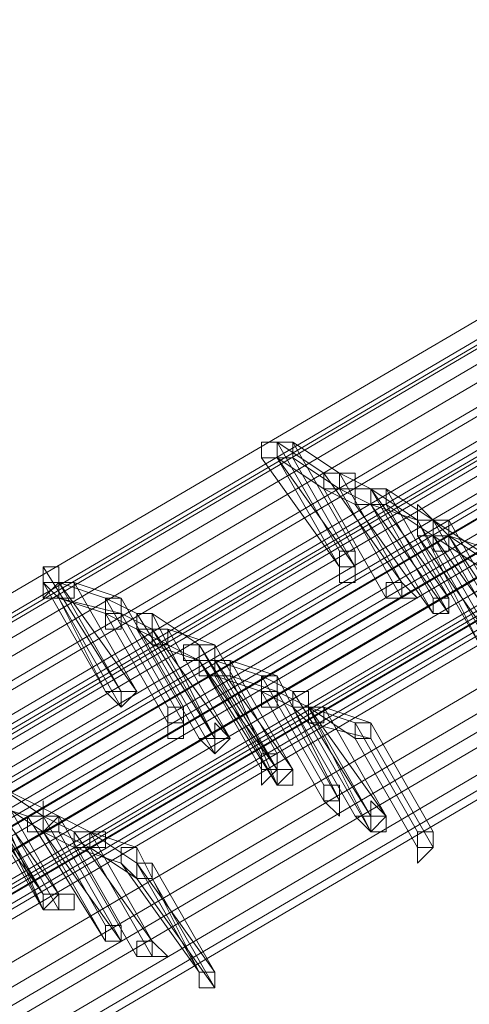
# Model space of a CAD drawing. Units: millimetres. Extents: x -12876 to 2817, y -11580 to 10472.
# Drawn here: x -8260 to -8173, y 9083 to 9274 of the extents above; entities that cross this region are included whole.
import ezdxf

# ---------------------------------------------------------------- set-up
doc = ezdxf.new("R2010")
doc.units = ezdxf.units.MM

# ---------------------------------------------------------------- blocks, each defined once
blk = doc.blocks.new('WMF0')
at = {"color": 3, "lineweight": 0}
for points in [[(756.7553, -296.64), (786.6348, -279.1146)], [(756.8272, -296.7119), (786.7066, -279.1864)], [(756.8272, -296.7119), (786.6348, -279.1864)], [(756.8272, -296.7119), (786.6348, -279.1864)], [(756.8272, -296.7119), (786.6348, -279.1864)], [(756.899, -296.7119), (786.7066, -279.1864)], [(756.899, -296.7119), (786.7066, -279.1864)], [(756.899, -296.7837), (786.7066, -279.2582)], [(757.0426, -296.7837), (786.8503, -279.2582)], [(757.0426, -296.7837), (786.8503, -279.2582)], [(757.0426, -296.7837), (786.8503, -279.2582)], [(757.1145, -296.8555), (786.9221, -279.3301)], [(757.1863, -296.8555), (786.9939, -279.3301)], [(757.2581, -296.9273), (787.0658, -279.4019)], [(757.2581, -296.9273), (787.0658, -279.4019)], [(757.2581, -296.9273), (787.0658, -279.4019)], [(757.2581, -296.9273), (787.0658, -279.4019)], [(757.3299, -296.9273), (787.1376, -279.4019)], [(757.3299, -296.9273), (787.1376, -279.4019)], [(757.3299, -296.9992), (787.1376, -279.4737)], [(787.3531, -279.4737), (757.5454, -296.9992)], [(787.3531, -279.5455), (757.5454, -297.071)], [(787.3531, -279.5455), (757.5454, -297.071)], [(787.3531, -279.5455), (757.5454, -297.071)], [(787.4249, -279.5455), (757.6172, -297.071)], [(787.4249, -279.5455), (757.6172, -297.071)], [(787.4249, -279.5455), (757.6172, -297.071)], [(756.9708, -297.1428), (786.8503, -279.6174)], [(757.0426, -297.1428), (786.8503, -279.6174)], [(757.0426, -297.1428), (786.8503, -279.6174)], [(787.4249, -279.6174), (757.6172, -297.1428)], [(787.5685, -279.6174), (757.7609, -297.1428)], [(787.5685, -279.6174), (757.7609, -297.1428)], [(787.5685, -279.6174), (757.7609, -297.1428)], [(757.0426, -297.2147), (786.8503, -279.6892)], [(757.2581, -297.2147), (787.0658, -279.6892)], [(787.6404, -279.6892), (757.8327, -297.2147)], [(787.784, -279.6892), (757.9045, -297.2147)], [(757.2581, -297.2865), (787.0658, -279.761)], [(757.2581, -297.2865), (787.0658, -279.761)], [(787.784, -279.761), (757.9764, -297.2865)], [(787.784, -279.761), (757.9764, -297.2865)], [(787.784, -279.761), (757.9764, -297.2865)], [(787.8558, -279.761), (757.9764, -297.2865)], [(787.8558, -279.761), (758.0482, -297.2865)], [(787.8558, -279.761), (758.0482, -297.2865)], [(757.3299, -297.3583), (787.1376, -279.8328)], [(757.4018, -297.3583), (787.2094, -279.8328)], [(757.4736, -297.3583), (787.2812, -279.8328)], [(757.4736, -297.3583), (787.2812, -279.8328)], [(787.8558, -279.8328), (758.0482, -297.3583)], [(757.4736, -297.4301), (787.2812, -279.9047)], [(757.6891, -297.4301), (787.4967, -279.9047)], [(757.6891, -297.502), (787.4967, -279.9765)], [(757.6891, -297.502), (787.4967, -279.9765)], [(787.5685, -279.9765), (757.7609, -297.502)], [(787.5685, -279.9765), (757.7609, -297.502)], [(787.5685, -279.9765), (757.7609, -297.502)], [(757.7609, -297.502), (787.5685, -279.9765)], [(787.5685, -280.0483), (757.7609, -297.5738)], [(787.784, -280.1201), (757.9764, -297.6456)], [(787.784, -280.1201), (757.9764, -297.6456)], [(787.784, -280.1201), (757.9764, -297.6456)], [(787.8558, -280.192), (758.0482, -297.7174)], [(787.9995, -280.192), (758.1918, -297.7174)], [(787.9995, -280.192), (758.1918, -297.7174)], [(787.9995, -280.192), (758.1918, -297.7174)], [(787.9995, -280.2638), (758.1918, -297.7893)], [(788.215, -280.2638), (758.4073, -297.7893)], [(788.215, -280.3356), (758.4073, -297.8611)], [(788.215, -280.3356), (758.4073, -297.8611)], [(788.2868, -280.3356), (758.4791, -297.8611)]]:
    blk.add_lwpolyline(points, dxfattribs=at)
at = {"color": 253, "lineweight": 0}
for points in [[(773.2034, -287.0154), (773.1316, -287.0154), (773.1316, -287.0872), (773.2034, -287.0872), (773.2034, -287.0154)], [(773.8498, -287.4464), (773.8498, -287.3745), (773.9217, -287.3745), (773.9935, -287.4464), (773.9217, -287.4464), (773.8498, -287.4464)], [(773.9935, -287.3745), (773.9217, -287.3745), (773.8498, -287.3745), (773.8498, -287.4464), (773.9217, -287.4464), (773.9935, -287.4464), (773.9935, -287.3745)], [(773.4907, -287.59), (773.5625, -287.59), (773.5625, -287.5182), (773.4907, -287.5182), (773.4907, -287.59)], [(773.5625, -287.5182), (773.4907, -287.5182), (773.4907, -287.59), (773.5625, -287.59), (773.5625, -287.5182)], [(773.4907, -287.59), (773.4907, -287.5182), (773.5625, -287.5182), (773.5625, -287.59), (773.5625, -287.6618), (773.4907, -287.6618), (773.4907, -287.59)], [(772.1979, -287.6618), (772.1979, -287.59), (772.126, -287.59), (772.126, -287.6618), (772.126, -287.7337), (772.1979, -287.6618)], [(773.5625, -287.59), (773.5625, -287.6618), (773.5625, -287.59)], [(773.7062, -287.7337), (773.778, -287.7337), (773.778, -287.6618), (773.7062, -287.6618), (773.7062, -287.7337)], [(773.778, -287.6618), (773.7062, -287.6618), (773.7062, -287.7337), (773.778, -287.7337), (773.778, -287.6618)], [(773.7062, -287.7337), (773.7062, -287.6618), (773.778, -287.6618), (773.8498, -287.7337), (773.778, -287.7337), (773.7062, -287.7337)], [(773.9217, -287.8055), (773.9935, -287.8055), (773.9935, -287.7337), (773.9217, -287.7337), (773.9217, -287.8055)], [(773.9935, -287.7337), (773.9217, -287.7337), (773.9217, -287.8055), (773.9935, -287.8055), (773.9935, -287.7337)], [(773.9217, -287.8055), (773.9217, -287.7337), (773.9935, -287.7337), (773.9935, -287.8055), (773.9217, -287.8055)], [(772.8443, -288.021), (772.8443, -287.9491), (772.9161, -287.9491), (772.9161, -288.021), (772.9161, -288.0928), (772.8443, -288.0928), (772.8443, -288.021)], [(772.9161, -287.9491), (772.8443, -287.9491), (772.8443, -288.021), (772.9161, -288.021), (772.9161, -287.9491)], [(772.4133, -288.1646), (772.4852, -288.2364), (772.557, -288.1646), (772.4852, -288.1646), (772.4133, -288.1646)], [(772.557, -288.1646), (772.4852, -288.1646), (772.4133, -288.1646), (772.4852, -288.2364), (772.557, -288.1646)], [(772.4852, -288.2364), (772.4852, -288.1646), (772.557, -288.1646), (772.4852, -288.2364)], [(772.7006, -288.3083), (772.7725, -288.3083), (772.7725, -288.2364), (772.7006, -288.2364), (772.7006, -288.3083)], [(772.7725, -288.3083), (772.7725, -288.2364), (772.7006, -288.2364), (772.7006, -288.3083), (772.7725, -288.3083)], [(772.7006, -288.3083), (772.7006, -288.2364), (772.7725, -288.2364), (772.7725, -288.3083), (772.7725, -288.3801), (772.7006, -288.3801), (772.7006, -288.3083)], [(772.7725, -288.3083), (772.7725, -288.3801), (772.7725, -288.3083)], [(772.8443, -288.3801), (772.9161, -288.4519), (772.9161, -288.3801), (772.9879, -288.3801), (772.9161, -288.3083), (772.9161, -288.3801), (772.8443, -288.3801)], [(772.9879, -288.3801), (772.9161, -288.3083), (772.9161, -288.3801), (772.8443, -288.3801), (772.9161, -288.4519), (772.9879, -288.3801)], [(773.5625, -288.3801), (773.5625, -288.3083), (773.6344, -288.3083), (773.6344, -288.3801), (773.5625, -288.3801)], [(772.9161, -288.4519), (772.8443, -288.3801), (772.9161, -288.3801), (772.9879, -288.3801), (772.9161, -288.4519)], [(773.1316, -288.5237), (773.2034, -288.5237), (773.2034, -288.4519), (773.1316, -288.4519), (773.1316, -288.5237)], [(773.2034, -288.4519), (773.1316, -288.4519), (773.1316, -288.5237), (773.2034, -288.5237), (773.2034, -288.4519)], [(773.1316, -288.5237), (773.1316, -288.4519), (773.2034, -288.4519), (773.2034, -288.5237), (773.1316, -288.5956), (773.1316, -288.5237)], [(773.2752, -288.5237), (773.2034, -288.5956), (773.2034, -288.5237), (773.2752, -288.5237)], [(773.2034, -288.5956), (773.2034, -288.5237), (773.2752, -288.5237), (773.2034, -288.5956)], [(773.2752, -288.5237), (773.2034, -288.5237), (773.2034, -288.5956), (773.2752, -288.5956), (773.2752, -288.5237)], [(773.2034, -288.5956), (773.2752, -288.5956), (773.2034, -288.5956)], [(773.4907, -288.6674), (773.4189, -288.6674), (773.4189, -288.5956), (773.4907, -288.5956), (773.4907, -288.6674)], [(773.4189, -288.6674), (773.4189, -288.5956), (773.4907, -288.5956), (773.4907, -288.6674), (773.4189, -288.6674)], [(773.4907, -288.6674), (773.4907, -288.5956), (773.4189, -288.5956), (773.4189, -288.6674), (773.4907, -288.7392), (773.4907, -288.6674)], [(773.4907, -288.6674), (773.4907, -288.7392), (773.4907, -288.6674)], [(773.7062, -288.7392), (773.6344, -288.811), (773.5625, -288.7392), (773.6344, -288.7392), (773.6344, -288.6674), (773.7062, -288.7392)], [(773.6344, -288.7392), (773.5625, -288.7392), (773.6344, -288.7392), (773.6344, -288.6674), (773.7062, -288.7392), (773.6344, -288.811), (773.6344, -288.7392)], [(773.7062, -288.7392), (773.6344, -288.7392), (773.6344, -288.811), (773.7062, -288.811), (773.7062, -288.7392)], [(773.6344, -288.811), (773.7062, -288.811), (773.6344, -288.811)], [(773.9217, -288.811), (773.9217, -288.8829), (773.8498, -288.8829), (773.8498, -288.811), (773.9217, -288.811)], [(773.8498, -288.8829), (773.8498, -288.811), (773.9217, -288.811), (773.9217, -288.8829), (773.8498, -288.8829)], [(773.9217, -288.8829), (773.9217, -288.811), (773.8498, -288.811), (773.8498, -288.8829), (773.8498, -288.9547), (773.9217, -288.8829)], [(772.557, -289.0265), (772.557, -288.9547), (772.6288, -288.9547), (772.6288, -289.0265), (772.557, -289.0265)], [(772.1979, -289.0983), (772.1979, -289.1702), (772.126, -289.1702), (772.126, -289.0983), (772.1979, -289.0983)], [(772.126, -289.1702), (772.126, -289.0983), (772.1979, -289.0983), (772.1979, -289.1702), (772.126, -289.1702)], [(772.2697, -289.0983), (772.1979, -289.0983), (772.126, -289.1702), (772.1979, -289.1702), (772.2697, -289.1702), (772.2697, -289.0983)], [(772.126, -289.0983), (772.126, -289.1702), (772.1979, -289.0983), (772.126, -289.0983)], [(772.1979, -289.0983), (772.126, -289.0983), (772.126, -289.1702), (772.1979, -289.0983)], [(772.126, -289.1702), (772.126, -289.0983), (772.1979, -289.0983), (772.1979, -289.1702), (772.126, -289.1702)], [(772.126, -289.1702), (772.1979, -289.1702), (772.126, -289.1702)], [(772.4852, -289.242), (772.4852, -289.3138), (772.4133, -289.3138), (772.4133, -289.242), (772.4852, -289.242)], [(772.4133, -289.3138), (772.4133, -289.242), (772.4852, -289.242), (772.4852, -289.3138), (772.4133, -289.3138)], [(772.4852, -289.242), (772.4133, -289.242), (772.4133, -289.3138), (772.4852, -289.3138), (772.4852, -289.242)], [(772.6288, -289.3138), (772.6288, -289.3857), (772.557, -289.3857), (772.557, -289.3138), (772.6288, -289.3138)], [(772.557, -289.3857), (772.557, -289.3138), (772.6288, -289.3138), (772.6288, -289.3857), (772.557, -289.3857)], [(772.6288, -289.3138), (772.557, -289.3138), (772.557, -289.3857), (772.6288, -289.3857), (772.7006, -289.3857), (772.6288, -289.3138)], [(772.9161, -289.4575), (772.9161, -289.5293), (772.8443, -289.5293), (772.8443, -289.4575), (772.9161, -289.4575)], [(772.8443, -289.4575), (772.9161, -289.4575), (772.9161, -289.5293), (772.8443, -289.5293), (772.8443, -289.4575)], [(772.9161, -289.4575), (772.8443, -289.4575), (772.8443, -289.5293), (772.9161, -289.5293), (772.9161, -289.4575)]]:
    blk.add_lwpolyline(points, close=True, dxfattribs=at)
for points in [[(773.2752, -287.0154), (773.2034, -287.0154), (773.1316, -287.0154), (773.1316, -287.0872)], [(773.1316, -287.0872), (773.2034, -287.0872), (773.2752, -287.0872), (773.2752, -287.0154)], [(773.2034, -287.0154), (773.1316, -287.0154)], [(773.2752, -287.0154), (773.2034, -287.0154), (773.2034, -287.0872)], [(773.2034, -287.0872), (773.2752, -287.0872), (773.2752, -287.0154)], [(773.2752, -287.0154), (773.2034, -287.0154)], [(773.4907, -287.5182), (773.2034, -287.0154)], [(773.2034, -287.0154), (773.4907, -287.5182)], [(773.4189, -287.1591), (773.2034, -287.0154)], [(773.5625, -287.5182), (773.2752, -287.0154)], [(773.2752, -287.0154), (773.5625, -287.5182)], [(773.4907, -287.1591), (773.2752, -287.0154)], [(773.4907, -287.59), (773.1316, -287.0872)], [(773.5625, -287.59), (773.2034, -287.0872)], [(773.2034, -287.0872), (773.4907, -287.59)], [(773.4189, -287.2309), (773.2034, -287.0872)], [(773.2752, -287.0872), (773.5625, -287.59)], [(773.4907, -287.2309), (773.2752, -287.0872)], [(773.4907, -287.1591), (773.4189, -287.1591), (773.4189, -287.2309)], [(773.4189, -287.2309), (773.4907, -287.2309), (773.5625, -287.2309), (773.5625, -287.1591), (773.4907, -287.1591)], [(773.4907, -287.1591), (773.4189, -287.1591), (773.4189, -287.2309)], [(773.4189, -287.2309), (773.4907, -287.2309), (773.4907, -287.1591)], [(773.778, -287.6618), (773.4189, -287.1591)], [(773.6344, -287.2309), (773.4907, -287.1591)], [(773.6344, -287.2309), (773.4907, -287.1591)], [(773.778, -287.6618), (773.4907, -287.1591)], [(773.4907, -287.1591), (773.778, -287.6618)], [(773.4907, -287.1591), (773.778, -287.6618)], [(773.5625, -287.3027), (773.4189, -287.2309)], [(773.7062, -287.7337), (773.4189, -287.2309)], [(773.4189, -287.2309), (773.7062, -287.7337)], [(773.6344, -287.3027), (773.4907, -287.2309)], [(773.778, -287.7337), (773.4907, -287.2309)], [(773.4907, -287.2309), (773.778, -287.7337)], [(773.6344, -287.2309), (773.5625, -287.2309), (773.5625, -287.3027)], [(773.5625, -287.3027), (773.6344, -287.3027), (773.7062, -287.3027), (773.7062, -287.2309), (773.6344, -287.2309)], [(773.7062, -287.2309), (773.6344, -287.2309), (773.6344, -287.3027)], [(773.6344, -287.3027), (773.7062, -287.3027), (773.7062, -287.2309)], [(773.9935, -287.7337), (773.6344, -287.2309)], [(773.9217, -287.7337), (773.6344, -287.2309)], [(773.6344, -287.2309), (773.9217, -287.7337)], [(773.8498, -287.3745), (773.6344, -287.2309)], [(773.7062, -287.2309), (773.9935, -287.7337)], [(773.9217, -287.3745), (773.7062, -287.2309)], [(773.9217, -287.8055), (773.5625, -287.3027)], [(773.9935, -287.8055), (773.6344, -287.3027)], [(773.6344, -287.3027), (773.9217, -287.8055)], [(773.8498, -287.3745), (773.6344, -287.3027)], [(773.7062, -287.3027), (773.9935, -287.8055)], [(773.9217, -287.4464), (773.7062, -287.3027)], [(773.9217, -287.3745), (773.8498, -287.3027), (773.8498, -287.3745)], [(773.8498, -287.4464), (773.8498, -287.3745), (773.9217, -287.3745), (773.9935, -287.3745)], [(773.9935, -287.3745), (773.9935, -287.4464), (773.9217, -287.4464), (773.8498, -287.4464)], [(773.8498, -287.3745), (773.8498, -287.4464), (773.9217, -287.4464), (773.9217, -287.3745)], [(773.9217, -287.3745), (773.8498, -287.3745), (773.8498, -287.4464)], [(773.8498, -287.4464), (773.9217, -287.4464), (773.9217, -287.3745)], [(774.1371, -287.9491), (773.8498, -287.3745)], [(774.1371, -287.8773), (773.8498, -287.3745)], [(773.8498, -287.3745), (774.1371, -287.8773)], [(773.9217, -287.3745), (773.8498, -287.3745)], [(773.9217, -287.4464), (773.9217, -287.3745), (773.9935, -287.3745), (773.9935, -287.4464)], [(773.9935, -287.3745), (773.9217, -287.3745)], [(774.209, -287.8773), (773.9217, -287.3745)], [(773.9217, -287.3745), (774.209, -287.8773)], [(774.1371, -287.5182), (773.9217, -287.3745)], [(774.209, -287.8773), (773.9217, -287.3745)], [(773.9217, -287.3745), (774.209, -287.8773)], [(773.9935, -287.3745), (773.9217, -287.3745)], [(774.2808, -287.8773), (773.9935, -287.3745)], [(774.209, -287.9491), (773.8498, -287.4464)], [(773.8498, -287.4464), (774.1371, -287.9491)], [(773.9935, -287.4464), (773.9935, -287.5182), (773.9217, -287.5182), (773.9217, -287.4464)], [(774.2808, -287.9491), (773.9217, -287.4464)], [(773.9217, -287.4464), (774.209, -287.9491)], [(774.1371, -287.59), (773.9217, -287.4464)], [(774.209, -287.9491), (773.9217, -287.4464)], [(773.9217, -287.4464), (774.209, -287.9491)], [(773.9935, -287.4464), (774.2808, -287.9491)], [(773.9935, -287.4464), (774.2808, -287.8773)], [(774.209, -287.59), (773.9935, -287.4464)], [(774.209, -287.5182), (773.9935, -287.4464)], [(772.1979, -287.6618), (772.1979, -287.59), (772.126, -287.59), (772.126, -287.6618)], [(772.4852, -288.1646), (772.126, -287.59)], [(772.126, -287.6618), (772.126, -287.7337), (772.1979, -287.7337), (772.1979, -287.6618)], [(772.2697, -287.6618), (772.1979, -287.6618), (772.126, -287.6618), (772.1979, -287.7337)], [(772.4133, -288.1646), (772.126, -287.6618)], [(772.1979, -287.7337), (772.2697, -287.7337), (772.2697, -287.6618)], [(772.1979, -287.7337), (772.1979, -287.6618)], [(772.557, -288.1646), (772.1979, -287.6618)], [(772.1979, -287.6618), (772.4852, -288.1646)], [(772.4133, -287.7337), (772.1979, -287.6618)], [(772.2697, -287.6618), (772.557, -288.1646)], [(772.4852, -287.7337), (772.2697, -287.6618)], [(772.4852, -288.2364), (772.1979, -287.7337)], [(772.1979, -287.7337), (772.4852, -288.2364)], [(772.1979, -287.7337), (772.4133, -288.1646)], [(772.4852, -287.8055), (772.1979, -287.7337)], [(772.4133, -287.8055), (772.1979, -287.7337)], [(772.4852, -287.8055), (772.4852, -287.7337), (772.4133, -287.7337), (772.4133, -287.8055)], [(772.4852, -287.7337), (772.4133, -287.7337), (772.4133, -287.8055)], [(772.4133, -287.8055), (772.4852, -287.8055), (772.4852, -287.7337)], [(772.557, -287.8055), (772.4133, -287.7337)], [(772.7006, -288.2364), (772.4133, -287.7337)], [(772.4133, -287.7337), (772.7006, -288.2364)], [(772.7725, -288.2364), (772.4852, -287.7337)], [(772.4133, -287.8055), (772.4133, -287.8773), (772.4852, -287.8773), (772.4852, -287.8055)], [(772.557, -287.8773), (772.4133, -287.8055)], [(772.7006, -288.3083), (772.4133, -287.8055)], [(772.4133, -287.8055), (772.7006, -288.3083)], [(772.6288, -287.8773), (772.4852, -287.8055)], [(772.6288, -287.8773), (772.4852, -287.8055)], [(772.7725, -288.3083), (772.4852, -287.8055)], [(772.4852, -287.8055), (772.7725, -288.3083)], [(772.4852, -287.8055), (772.7725, -288.3083)], [(772.6288, -287.8773), (772.6288, -287.8055), (772.557, -287.8055), (772.557, -287.8773)], [(772.7006, -287.8773), (772.6288, -287.8773), (772.6288, -287.8055), (772.6288, -287.8773), (772.557, -287.8773)], [(772.9161, -288.3801), (772.557, -287.8055)], [(772.6288, -287.8055), (772.9161, -288.3801)], [(772.8443, -287.9491), (772.6288, -287.8055)], [(772.557, -287.8773), (772.6288, -287.9491), (772.6288, -287.8773)], [(772.557, -287.8773), (772.6288, -287.8773), (772.6288, -287.9491), (772.7006, -287.9491), (772.7006, -287.8773)], [(772.8443, -288.3801), (772.557, -287.8773)], [(772.557, -287.8773), (772.8443, -288.3801)], [(772.8443, -288.021), (772.557, -287.8773)], [(772.9879, -288.3801), (772.6288, -287.8773)], [(772.9161, -288.3801), (772.6288, -287.8773)], [(772.7006, -287.8773), (772.9879, -288.3801)], [(772.9161, -287.9491), (772.7006, -287.8773)], [(772.6288, -287.9491), (772.9161, -288.4519)], [(772.8443, -288.021), (772.6288, -287.9491)], [(772.9161, -287.9491), (772.8443, -287.9491), (772.7725, -287.9491), (772.7725, -288.021), (772.8443, -288.021)], [(772.8443, -288.021), (772.8443, -287.9491), (772.9161, -287.9491), (772.9161, -288.021)], [(773.2034, -288.5237), (772.8443, -287.9491)], [(772.8443, -288.021), (772.9161, -288.021), (772.9161, -287.9491)], [(772.9161, -287.9491), (772.8443, -287.9491), (772.8443, -288.021)], [(772.8443, -288.021), (772.9161, -288.021), (772.9161, -287.9491)], [(773.1316, -288.4519), (772.8443, -287.9491)], [(772.8443, -287.9491), (773.1316, -288.4519)], [(773.2034, -288.4519), (772.9161, -287.9491)], [(772.9161, -287.9491), (773.2034, -288.4519)], [(772.9161, -288.021), (772.9161, -288.0928), (772.8443, -288.0928), (772.8443, -288.021)], [(773.2034, -288.5956), (772.8443, -288.021)], [(773.2034, -288.5237), (772.8443, -288.021)], [(773.1316, -288.5237), (772.8443, -288.021)], [(772.8443, -288.021), (773.1316, -288.5237)], [(772.9161, -288.0928), (772.9161, -288.021), (772.9879, -288.021)], [(772.9879, -288.021), (772.9879, -288.0928), (772.9161, -288.0928)], [(773.2752, -288.5237), (772.9161, -288.021)], [(772.9161, -288.021), (773.2034, -288.5237)], [(773.1316, -288.0928), (772.9161, -288.021)], [(772.9161, -288.021), (773.2034, -288.5237)], [(772.9879, -288.021), (773.2752, -288.5237)], [(773.2034, -288.0928), (772.9879, -288.021)], [(773.2034, -288.5956), (772.9161, -288.0928)], [(772.9161, -288.0928), (773.2034, -288.5956)], [(773.1316, -288.1646), (772.9161, -288.0928)], [(772.9879, -288.0928), (773.2034, -288.5956)], [(773.2034, -288.1646), (772.9879, -288.0928)], [(773.1316, -288.1646), (773.1316, -288.0928), (773.2034, -288.0928), (773.2034, -288.1646)], [(773.1316, -288.1646), (773.1316, -288.0928), (773.2034, -288.0928)], [(773.2034, -288.0928), (773.2034, -288.1646), (773.1316, -288.1646)], [(773.2752, -288.1646), (773.1316, -288.0928)], [(773.4189, -288.5956), (773.1316, -288.0928)], [(773.1316, -288.0928), (773.4189, -288.5956)], [(773.4907, -288.6674), (773.2034, -288.0928)], [(773.2034, -288.1646), (773.2034, -288.2364), (773.1316, -288.2364), (773.1316, -288.1646)], [(773.2752, -288.2364), (773.1316, -288.1646)], [(773.4189, -288.6674), (773.1316, -288.1646)], [(773.1316, -288.1646), (773.4189, -288.6674)], [(773.3471, -288.2364), (773.2034, -288.1646)], [(773.3471, -288.2364), (773.2034, -288.1646)], [(773.4907, -288.6674), (773.2034, -288.1646)], [(773.2034, -288.1646), (773.4907, -288.6674)], [(773.2034, -288.1646), (773.4907, -288.6674)], [(773.2752, -288.2364), (773.2752, -288.1646), (773.3471, -288.1646), (773.3471, -288.2364)], [(773.3471, -288.2364), (773.2752, -288.2364), (773.3471, -288.2364), (773.3471, -288.1646), (773.3471, -288.2364), (773.4189, -288.2364)], [(773.6344, -288.7392), (773.2752, -288.1646)], [(772.7725, -288.3083), (772.7725, -288.2364)], [(773.3471, -288.2364), (773.3471, -288.3083), (773.2752, -288.2364)], [(773.5625, -288.7392), (773.2752, -288.2364)], [(773.4189, -288.2364), (773.4189, -288.3083), (773.3471, -288.3083), (773.3471, -288.2364)], [(773.6344, -288.811), (773.3471, -288.2364)], [(773.7062, -288.7392), (773.3471, -288.2364)], [(773.3471, -288.2364), (773.6344, -288.7392)], [(773.3471, -288.2364), (773.6344, -288.7392)], [(773.5625, -288.3801), (773.3471, -288.2364)], [(773.5625, -288.3083), (773.3471, -288.2364)], [(773.4189, -288.2364), (773.7062, -288.7392)], [(773.6344, -288.3083), (773.4189, -288.2364)], [(773.3471, -288.3083), (773.6344, -288.811)], [(773.6344, -288.3801), (773.3471, -288.3083)], [(773.5625, -288.3801), (773.5625, -288.3083), (773.6344, -288.3083)], [(773.6344, -288.3083), (773.6344, -288.3801), (773.5625, -288.3801)], [(773.5625, -288.3801), (773.5625, -288.3083), (773.6344, -288.3083)], [(773.6344, -288.3083), (773.6344, -288.3801), (773.5625, -288.3801)], [(773.8498, -288.811), (773.5625, -288.3083)], [(773.5625, -288.3083), (773.8498, -288.811)], [(773.9217, -288.811), (773.6344, -288.3083)], [(773.6344, -288.3083), (773.9217, -288.811)], [(773.6344, -288.3801), (773.6344, -288.3083)], [(772.9161, -288.4519), (772.9161, -288.3801)], [(773.8498, -288.8829), (773.5625, -288.3801)], [(773.5625, -288.3801), (773.8498, -288.8829)], [(773.9217, -288.8829), (773.6344, -288.3801)], [(773.6344, -288.3801), (773.9217, -288.8829)], [(772.126, -289.0983), (771.7669, -288.5237)], [(772.126, -289.0983), (771.7669, -288.5956)], [(772.1979, -289.0983), (771.8387, -288.5956)], [(772.1979, -289.0983), (771.8387, -288.5956)], [(772.126, -289.1702), (771.8387, -288.5956)], [(771.8387, -288.5956), (772.126, -289.0983)], [(771.8387, -288.5956), (772.126, -289.0983)], [(772.1979, -289.0983), (771.9105, -288.5956)], [(771.9105, -288.5956), (772.1979, -289.0983)], [(771.9105, -288.5956), (772.1979, -289.0983)], [(772.1979, -288.7392), (771.9105, -288.5956)], [(772.126, -288.7392), (771.9105, -288.5956)], [(771.9105, -288.5956), (772.1979, -289.0983)], [(772.126, -289.1702), (771.8387, -288.6674)], [(771.8387, -288.6674), (772.126, -289.1702)], [(772.0542, -288.7392), (771.8387, -288.6674)], [(772.1979, -289.1702), (771.9105, -288.6674)], [(771.9105, -288.6674), (772.1979, -289.1702)], [(772.126, -288.811), (771.9105, -288.6674)], [(771.9105, -288.6674), (772.126, -289.1702)], [(772.0542, -288.7392), (772.126, -288.7392), (772.126, -288.6674), (772.126, -288.7392), (772.1979, -288.7392)], [(772.1979, -288.7392), (772.126, -288.811), (772.0542, -288.811), (772.0542, -288.7392)], [(772.4133, -289.3138), (772.0542, -288.7392)], [(772.126, -288.811), (772.126, -288.7392), (772.1979, -288.7392)], [(772.1979, -288.7392), (772.1979, -288.811), (772.126, -288.811)], [(772.2697, -288.811), (772.126, -288.7392)], [(772.4133, -289.242), (772.126, -288.7392)], [(772.126, -288.7392), (772.4133, -289.242)], [(772.3415, -288.811), (772.1979, -288.7392)], [(772.4852, -289.242), (772.1979, -288.7392)], [(772.1979, -288.7392), (772.4852, -289.242)], [(773.6344, -288.7392), (773.5625, -288.7392)], [(772.2697, -288.8829), (772.126, -288.811)], [(772.4852, -289.3138), (772.126, -288.811)], [(772.126, -288.811), (772.4133, -289.3138)], [(772.3415, -288.8829), (772.1979, -288.811)], [(772.1979, -288.811), (772.4852, -289.3138)], [(772.2697, -288.8829), (772.2697, -288.811), (772.3415, -288.811)], [(772.3415, -288.811), (772.3415, -288.8829), (772.2697, -288.8829)], [(772.2697, -288.8829), (772.2697, -288.811), (772.3415, -288.811)], [(772.3415, -288.811), (772.4133, -288.811), (772.4133, -288.8829), (772.3415, -288.8829), (772.2697, -288.8829)], [(772.6288, -289.3138), (772.2697, -288.811)], [(772.6288, -289.3138), (772.3415, -288.811)], [(772.3415, -288.811), (772.6288, -289.3138)], [(772.3415, -288.811), (772.6288, -289.3138)], [(772.557, -288.9547), (772.3415, -288.811)], [(772.557, -288.8829), (772.3415, -288.811)], [(772.557, -289.3857), (772.2697, -288.8829)], [(772.2697, -288.8829), (772.557, -289.3857)], [(772.4852, -288.9547), (772.2697, -288.8829)], [(772.6288, -289.3857), (772.3415, -288.8829)], [(772.3415, -288.8829), (772.6288, -289.3857)], [(772.557, -289.0265), (772.3415, -288.8829)], [(772.4852, -288.9547), (772.4852, -288.8829), (772.557, -288.8829), (772.557, -288.9547)], [(772.557, -288.9547), (772.557, -288.8829), (772.557, -288.9547), (772.6288, -288.9547)], [(772.8443, -289.4575), (772.557, -288.8829)], [(772.557, -288.9547), (772.6288, -288.9547), (772.557, -288.9547), (772.557, -289.0265), (772.4852, -288.9547)], [(772.8443, -289.4575), (772.4852, -288.9547)], [(772.6288, -288.9547), (772.6288, -289.0265), (772.557, -289.0265), (772.557, -288.9547)], [(772.9161, -289.4575), (772.557, -288.9547)], [(772.557, -288.9547), (772.8443, -289.4575)], [(772.557, -288.9547), (772.8443, -289.4575)], [(772.557, -289.0265), (772.557, -288.9547)], [(772.6288, -288.9547), (772.9161, -289.4575)], [(772.9161, -289.5293), (772.557, -289.0265)], [(772.6288, -289.0265), (772.9161, -289.5293)]]:
    blk.add_lwpolyline(points, dxfattribs=at)

msp = doc.modelspace()

# ---------------------------------------------------------------- block references
at = {"xscale": 42.12, "yscale": 42.12, "zscale": 42.12}
msp.add_blockref('WMF0', (-40777.83, 21280.9), dxfattribs=at)

doc.saveas('drawing.dxf')
